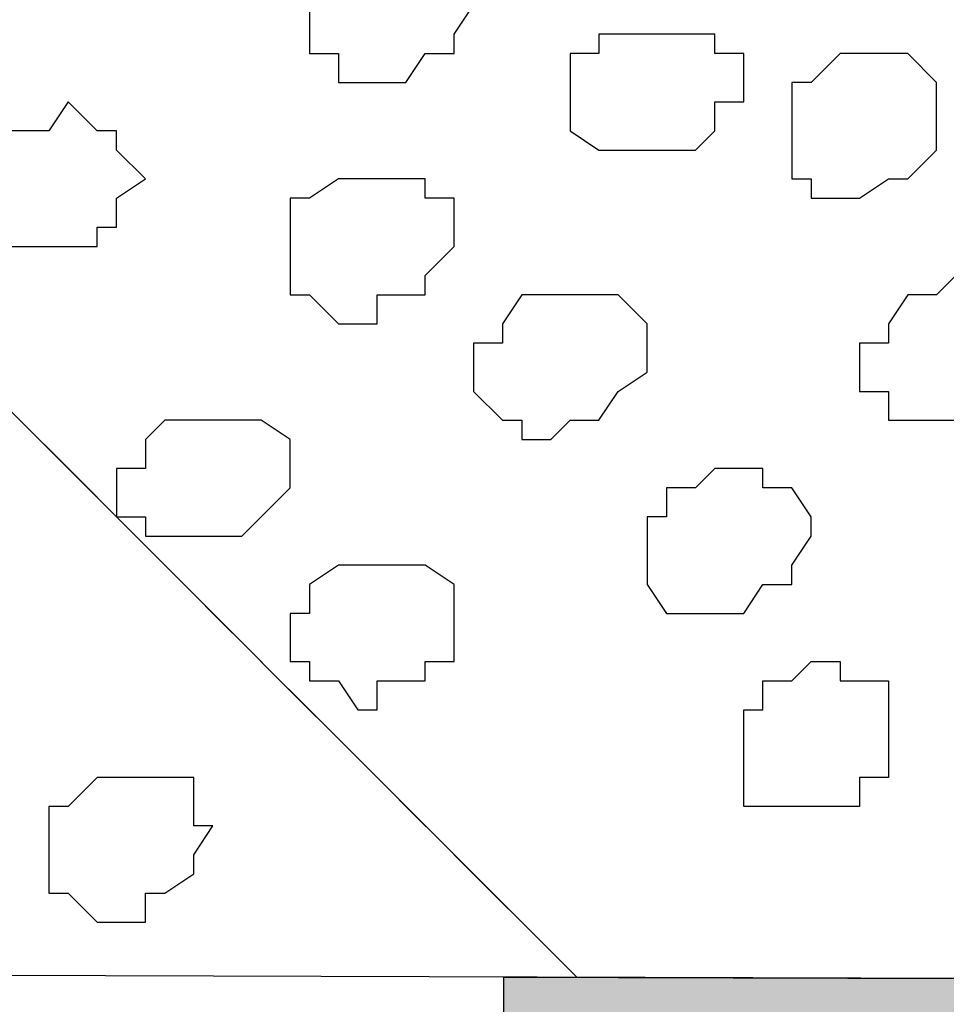
# Model space of a CAD drawing. Units: centimetres. Extents: x -8.7 to 9.3, y -9.1 to 13.4.
# Drawn here: x -2.1 to -1.9, y 0.9 to 1.2 of the extents above; entities that cross this region are included whole.
import ezdxf

# ---------------------------------------------------------------- set-up
doc = ezdxf.new("R2010")
doc.units = ezdxf.units.CM
doc.header["$MEASUREMENT"] = 0
doc.layers.add('Layer 1', color=7, linetype='Continuous')

msp = doc.modelspace()

# ---------------------------------------------------------------- hatches: boundary and pattern name
h = msp.add_hatch(color=256)
edge = h.paths.add_edge_path()
edge.add_spline(control_points=[(-2.43487, 0.82479), (-2.43487, 0.82479), (-2.20416, 0.82479), (-2.20416, 0.82479), (-2.20416, 0.82479), (-2.20416, 0.82479), (-2.20474, 0.95111), (-2.20474, 0.95111), (-2.20474, 0.95111), (-2.20474, 0.95111), (-2.43487, 0.95179), (-2.43487, 0.95179), (-2.43487, 0.95179), (-2.43487, 0.95179), (-2.43487, 0.82479), (-2.43487, 0.82479)], knot_values=[0, 0, 0, 0, 0.25, 0.25, 0.25, 0.25, 0.5, 0.5, 0.5, 0.5, 0.75, 0.75, 0.75, 0.75, 1, 1, 1, 1], degree=3, periodic=0)
edge = h.paths.add_edge_path()
edge.add_spline(control_points=[(-1.95016, 0.82479), (-1.95016, 0.82479), (-1.72367, 0.82479), (-1.72367, 0.82479), (-1.72367, 0.82479), (-1.72367, 0.82479), (-1.72358, 0.94967), (-1.72358, 0.94967), (-1.72358, 0.94967), (-1.72358, 0.94967), (-1.94984, 0.95035), (-1.94984, 0.95035), (-1.94984, 0.95035), (-1.94984, 0.95035), (-1.95016, 0.82479), (-1.95016, 0.82479)], knot_values=[0, 0, 0, 0, 0.25, 0.25, 0.25, 0.25, 0.5, 0.5, 0.5, 0.5, 0.75, 0.75, 0.75, 0.75, 1, 1, 1, 1], degree=3, periodic=0)
edge = h.paths.add_edge_path()
edge.add_spline(control_points=[(-1.47602, 0.82479), (-1.47602, 0.82479), (-1.24954, 0.82479), (-1.24954, 0.82479), (-1.24954, 0.82479), (-1.24954, 0.82479), (-1.24952, 0.94826), (-1.24952, 0.94826), (-1.24952, 0.94826), (-1.24952, 0.94826), (-1.47603, 0.94894), (-1.47603, 0.94894), (-1.47603, 0.94894), (-1.47603, 0.94894), (-1.47602, 0.82479), (-1.47602, 0.82479)], knot_values=[0, 0, 0, 0, 0.25, 0.25, 0.25, 0.25, 0.5, 0.5, 0.5, 0.5, 0.75, 0.75, 0.75, 0.75, 1, 1, 1, 1], degree=3, periodic=0)
edge = h.paths.add_edge_path()
edge.add_spline(control_points=[(-0.74512, 0.94414), (-0.74512, 0.94414), (-0.95639, 0.8481), (-0.95639, 0.8481), (-0.95639, 0.8481), (-0.95639, 0.8481), (-1.00824, 0.95179), (-1.00824, 0.95179), (-1.00824, 0.95179), (-1.00824, 0.95179), (-0.79657, 1.04704), (-0.79657, 1.04704), (-0.79657, 1.04704), (-0.79657, 1.04704), (-0.74512, 0.94414), (-0.74512, 0.94414)], knot_values=[0, 0, 0, 0, 0.25, 0.25, 0.25, 0.25, 0.5, 0.5, 0.5, 0.5, 0.75, 0.75, 0.75, 0.75, 1, 1, 1, 1], degree=3, periodic=0)
edge = h.paths.add_edge_path()
edge.add_spline(control_points=[(-2.43487, 0.45848), (-2.43487, 0.43579), (-2.43487, 0.42051), (-2.43487, 0.42051), (-2.43487, 0.42051), (-2.28671, 0.42051), (-2.28671, 0.42051), (-2.28671, 0.42051), (-2.28671, 0.42051), (-2.28671, 0.65123), (-2.28671, 0.65123), (-2.28671, 0.65123), (-2.28671, 0.65123), (-2.43487, 0.65123), (-2.43487, 0.65123), (-2.43487, 0.65123), (-2.43487, 0.65123), (-2.43487, 0.61891), (-2.43487, 0.57847)], knot_values=[0.93567, 0.93567, 0.93567, 0.93567, 1, 1, 1, 1.25, 1.25, 1.25, 1.25, 1.5, 1.5, 1.5, 1.5, 1.75, 1.75, 1.75, 1.75, 1.843567, 1.843567, 1.843567, 1.843567], degree=3, periodic=0)

# ---------------------------------------------------------------- linework, layer by layer
at = {"layer": 'Layer 1', "lineweight": 9}
for points, knots in [([(-5.76483, 0.00331), (-5.76483, 0.00331), (-5.86238, 0.22463), (-5.86238, 0.22463), (-5.86238, 0.22463), (1.48943, 3.50238), (1.48943, 3.50238), (1.48943, 3.50238), (1.48943, 3.50238), (1.48943, 3.24838), (1.48943, 3.24838), (1.48943, 3.24838), (1.48943, 3.24838), (-1.22262, 2.03519), (-3.33022, 1.09239)], [0.75, 0.75, 0.75, 0.75, 1, 1, 1, 1.25, 1.25, 1.25, 1.25, 1.5, 1.5, 1.5, 1.5, 1.6528594, 1.6528594, 1.6528594, 1.6528594]), ([(-2.43487, 0.47861), (-2.6771, 0.63585), (-3.13126, 0.93063), (-3.13126, 0.93063), (-3.13126, 0.93063), (-3.13126, 0.93063), (-2.68887, 1.12536), (-2.68887, 1.12536), (-2.68887, 1.12536), (1.48943, 3.00073), (1.48943, 3.00073), (1.48943, 3.00073), (1.48943, 3.00073), (1.48519, 2.08421), (1.48519, 2.08421), (1.48519, 2.08421), (1.48519, 2.08421), (0.64439, 1.70158), (-0.24184, 1.29826)], [0.6533373, 0.6533373, 0.6533373, 0.6533373, 0.8, 0.8, 0.8, 0.8, 1, 1, 1, 1.2, 1.2, 1.2, 1.2, 1.4, 1.4, 1.4, 1.4, 1.4944578, 1.4944578, 1.4944578, 1.4944578]), ([(1.48943, 1.95933), (1.48943, 1.95933), (-1.00781, 0.82479), (-1.00781, 0.82479), (-1.00781, 0.82479), (-1.00781, 0.82479), (-2.28671, 0.82479), (-2.28671, 0.82479), (-2.28671, 0.82479), (-2.28671, 0.82479), (-2.28671, 0.22578), (-2.28671, 0.22578), (-2.28671, 0.22578), (-2.28671, 0.22578), (-2.43487, 0.22578), (-2.43487, 0.22578), (-2.43487, 0.22578), (-2.43487, 0.22578), (-2.43487, 0.95179), (-2.43487, 0.95179), (-2.43487, 0.95179), (-2.43487, 0.95179), (-1.01247, 0.94756), (-1.01247, 0.94756), (-1.01247, 0.94756), (-1.01247, 0.94756), (1.48519, 2.08421), (1.48519, 2.08421), (1.48519, 2.08421), (1.48519, 2.08421), (1.48943, 1.95933), (1.48943, 1.95933)], [0, 0, 0, 0, 0.125, 0.125, 0.125, 0.125, 0.25, 0.25, 0.25, 0.25, 0.375, 0.375, 0.375, 0.375, 0.5, 0.5, 0.5, 0.5, 0.625, 0.625, 0.625, 0.625, 0.75, 0.75, 0.75, 0.75, 0.875, 0.875, 0.875, 0.875, 1, 1, 1, 1]), ([(-1.75528, 0.94977), (-1.7659, 1.14165), (-1.78082, 1.41111), (-1.78082, 1.41111), (-1.78082, 1.41111), (-1.78082, 1.41111), (-1.78082, 1.42169), (-1.78082, 1.42169), (-1.78082, 1.42169), (-1.78082, 1.42169), (-1.79141, 1.42593), (-1.79141, 1.42593), (-1.79141, 1.42593), (-1.79141, 1.42593), (-1.79776, 1.43651), (-1.79776, 1.43651), (-1.79776, 1.43651), (-1.79776, 1.43651), (-1.80834, 1.44286), (-1.80834, 1.44286), (-1.80834, 1.44286), (-1.80834, 1.44286), (-1.83374, 1.44709), (-1.83374, 1.44709), (-1.83374, 1.44709), (-1.83374, 1.44709), (-1.86549, 1.44709), (-1.86549, 1.44709), (-1.86549, 1.44709), (-1.86549, 1.44709), (-1.90359, 1.43651), (-1.90359, 1.43651), (-1.90359, 1.43651), (-1.90359, 1.43651), (-1.94592, 1.42593), (-1.94592, 1.42593), (-1.94592, 1.42593), (-1.94592, 1.42593), (-1.98614, 1.41534), (-1.98614, 1.41534), (-1.98614, 1.41534), (-1.98614, 1.41534), (-2.02847, 1.39418), (-2.02847, 1.39418), (-2.02847, 1.39418), (-2.02847, 1.39418), (-2.07081, 1.37936), (-2.07081, 1.37936), (-2.07081, 1.37936), (-2.07081, 1.37936), (-2.11314, 1.35184), (-2.11314, 1.35184), (-2.11314, 1.35184), (-2.11314, 1.35184), (-2.15124, 1.33068), (-2.15124, 1.33068), (-2.15124, 1.33068), (-2.15124, 1.33068), (-2.17664, 1.30528), (-2.17664, 1.30528), (-2.17664, 1.30528), (-2.17664, 1.30528), (-2.19781, 1.28411), (-2.19781, 1.28411), (-2.19781, 1.28411), (-2.19781, 1.28411), (-2.21474, 1.25659), (-2.21474, 1.25659), (-2.21474, 1.25659), (-2.21474, 1.25659), (-2.21474, 1.23543), (-2.21474, 1.23543), (-2.21474, 1.23543), (-2.21474, 1.23543), (-2.20839, 1.22484), (-2.20839, 1.22484), (-2.20839, 1.22484), (-2.20839, 1.22484), (-2.20416, 1.22061), (-2.20416, 1.22061), (-2.20416, 1.22061), (-2.20416, 1.22061), (-2.06049, 1.07694), (-1.93385, 0.9503)], [1.016955, 1.016955, 1.016955, 1.016955, 1.047619, 1.047619, 1.047619, 1.047619, 1.0952381, 1.0952381, 1.0952381, 1.0952381, 1.1428571, 1.1428571, 1.1428571, 1.1428571, 1.1904762, 1.1904762, 1.1904762, 1.1904762, 1.2380952, 1.2380952, 1.2380952, 1.2380952, 1.2857143, 1.2857143, 1.2857143, 1.2857143, 1.3333333, 1.3333333, 1.3333333, 1.3333333, 1.3809524, 1.3809524, 1.3809524, 1.3809524, 1.4285714, 1.4285714, 1.4285714, 1.4285714, 1.4761905, 1.4761905, 1.4761905, 1.4761905, 1.5238095, 1.5238095, 1.5238095, 1.5238095, 1.5714286, 1.5714286, 1.5714286, 1.5714286, 1.6190476, 1.6190476, 1.6190476, 1.6190476, 1.6666667, 1.6666667, 1.6666667, 1.6666667, 1.7142857, 1.7142857, 1.7142857, 1.7142857, 1.7619048, 1.7619048, 1.7619048, 1.7619048, 1.8095238, 1.8095238, 1.8095238, 1.8095238, 1.8571429, 1.8571429, 1.8571429, 1.8571429, 1.9047619, 1.9047619, 1.9047619, 1.9047619, 1.952381, 1.952381, 1.952381, 1.952381, 1.9790132, 1.9790132, 1.9790132, 1.9790132]), ([(-2.19293, 0.95107), (-2.20101, 1.0941), (-2.20839, 1.22484), (-2.20839, 1.22484), (-2.20839, 1.22484), (-2.06059, 1.07704), (-1.93384, 0.9503)], [0.97735008, 0.97735008, 0.97735008, 0.97735008, 1, 1, 1, 1.02856081, 1.02856081, 1.02856081, 1.02856081])]:
    msp.add_open_spline(points, degree=3, knots=knots, dxfattribs=at)
at = {"layer": 'Layer 1', "color": 254}
msp.add_open_spline([(-2.43487, 0.47858), (-2.6771, 0.63583), (-3.13126, 0.93063), (-3.13126, 0.93063), (-3.13126, 0.93063), (-3.13126, 0.93063), (-2.68887, 1.12536), (-2.68887, 1.12536), (-2.68887, 1.12536), (1.48943, 3.00073), (1.48943, 3.00073), (1.48943, 3.00073), (1.48943, 3.00073), (1.48519, 2.08421), (1.48519, 2.08421), (1.48519, 2.08421), (1.48519, 2.08421), (0.6445, 1.70162), (-0.24418, 1.2972)], degree=3, knots=[0.6533373, 0.6533373, 0.6533373, 0.6533373, 0.8, 0.8, 0.8, 0.8, 1, 1, 1, 1.2, 1.2, 1.2, 1.2, 1.4, 1.4, 1.4, 1.4, 1.4945406, 1.4945406, 1.4945406, 1.4945406], dxfattribs=at)
at = {"layer": 'Layer 1', "color": 7}
msp.add_open_spline([(1.48943, 1.95933), (1.48943, 1.95933), (-1.00781, 0.82479), (-1.00781, 0.82479), (-1.00781, 0.82479), (-1.00781, 0.82479), (-2.28671, 0.82479), (-2.28671, 0.82479), (-2.28671, 0.82479), (-2.28671, 0.82479), (-2.28671, 0.22578), (-2.28671, 0.22578), (-2.28671, 0.22578), (-2.28671, 0.22578), (-2.43487, 0.22578), (-2.43487, 0.22578), (-2.43487, 0.22578), (-2.43487, 0.22578), (-2.43487, 0.95179), (-2.43487, 0.95179), (-2.43487, 0.95179), (-2.43487, 0.95179), (-1.01247, 0.94756), (-1.01247, 0.94756), (-1.01247, 0.94756), (-1.01247, 0.94756), (1.48519, 2.08421), (1.48519, 2.08421), (1.48519, 2.08421), (1.48519, 2.08421), (1.48943, 1.95933), (1.48943, 1.95933)], degree=3, knots=[0, 0, 0, 0, 0.125, 0.125, 0.125, 0.125, 0.25, 0.25, 0.25, 0.25, 0.375, 0.375, 0.375, 0.375, 0.5, 0.5, 0.5, 0.5, 0.625, 0.625, 0.625, 0.625, 0.75, 0.75, 0.75, 0.75, 0.875, 0.875, 0.875, 0.875, 1, 1, 1, 1], dxfattribs=at)
at = {"layer": 'Layer 1', "color": 253}
for points, knots in [([(-1.98191, 1.17828), (-1.98191, 1.17828), (-1.96709, 1.17828), (-1.96709, 1.17828), (-1.96709, 1.17828), (-1.96709, 1.17828), (-1.96074, 1.17404), (-1.96074, 1.17404), (-1.96074, 1.17404), (-1.96074, 1.17404), (-1.96074, 1.16769), (-1.96074, 1.16769), (-1.96074, 1.16769), (-1.96074, 1.16769), (-1.95651, 1.16769), (-1.95651, 1.16769), (-1.95651, 1.16769), (-1.95651, 1.16769), (-1.95651, 1.16346), (-1.95651, 1.16346), (-1.95651, 1.16346), (-1.95651, 1.16346), (-1.96074, 1.15711), (-1.96074, 1.15711), (-1.96074, 1.15711), (-1.96074, 1.15711), (-1.96074, 1.15288), (-1.96074, 1.15288), (-1.96074, 1.15288), (-1.96074, 1.15288), (-1.96709, 1.15288), (-1.96709, 1.15288), (-1.96709, 1.15288), (-1.96709, 1.15288), (-1.97132, 1.14653), (-1.97132, 1.14653), (-1.97132, 1.14653), (-1.97132, 1.14653), (-1.98614, 1.14653), (-1.98614, 1.14653), (-1.98614, 1.14653), (-1.98614, 1.14653), (-1.98614, 1.15288), (-1.98614, 1.15288), (-1.98614, 1.15288), (-1.98614, 1.15288), (-1.99249, 1.15288), (-1.99249, 1.15288), (-1.99249, 1.15288), (-1.99249, 1.15288), (-1.99249, 1.16769), (-1.99249, 1.16769), (-1.99249, 1.16769), (-1.99249, 1.16769), (-1.98614, 1.17404), (-1.98614, 1.17404), (-1.98614, 1.17404), (-1.98614, 1.17404), (-1.98191, 1.17828), (-1.98191, 1.17828)], [0, 0, 0, 0, 0.066667, 0.066667, 0.066667, 0.066667, 0.133333, 0.133333, 0.133333, 0.133333, 0.2, 0.2, 0.2, 0.2, 0.266667, 0.266667, 0.266667, 0.266667, 0.333333, 0.333333, 0.333333, 0.333333, 0.4, 0.4, 0.4, 0.4, 0.466667, 0.466667, 0.466667, 0.466667, 0.533333, 0.533333, 0.533333, 0.533333, 0.6, 0.6, 0.6, 0.6, 0.666667, 0.666667, 0.666667, 0.666667, 0.733333, 0.733333, 0.733333, 0.733333, 0.8, 0.8, 0.8, 0.8, 0.866667, 0.866667, 0.866667, 0.866667, 0.933333, 0.933333, 0.933333, 0.933333, 1, 1, 1, 1]), ([(-1.92476, 1.15711), (-1.92476, 1.15711), (-1.90359, 1.15711), (-1.90359, 1.15711), (-1.90359, 1.15711), (-1.90359, 1.15711), (-1.90359, 1.15288), (-1.90359, 1.15288), (-1.90359, 1.15288), (-1.90359, 1.15288), (-1.89724, 1.15288), (-1.89724, 1.15288), (-1.89724, 1.15288), (-1.89724, 1.15288), (-1.89724, 1.14229), (-1.89724, 1.14229), (-1.89724, 1.14229), (-1.89724, 1.14229), (-1.90359, 1.14229), (-1.90359, 1.14229), (-1.90359, 1.14229), (-1.90359, 1.14229), (-1.90359, 1.13594), (-1.90359, 1.13594), (-1.90359, 1.13594), (-1.90359, 1.13594), (-1.90782, 1.13171), (-1.90782, 1.13171), (-1.90782, 1.13171), (-1.90782, 1.13171), (-1.92899, 1.13171), (-1.92899, 1.13171), (-1.92899, 1.13171), (-1.92899, 1.13171), (-1.93534, 1.13594), (-1.93534, 1.13594), (-1.93534, 1.13594), (-1.93534, 1.13594), (-1.93534, 1.15288), (-1.93534, 1.15288), (-1.93534, 1.15288), (-1.93534, 1.15288), (-1.92899, 1.15288), (-1.92899, 1.15288), (-1.92899, 1.15288), (-1.92899, 1.15288), (-1.92899, 1.15711), (-1.92899, 1.15711), (-1.92899, 1.15711), (-1.92899, 1.15711), (-1.92476, 1.15711), (-1.92476, 1.15711)], [0, 0, 0, 0, 0.076923, 0.076923, 0.076923, 0.076923, 0.153846, 0.153846, 0.153846, 0.153846, 0.230769, 0.230769, 0.230769, 0.230769, 0.307692, 0.307692, 0.307692, 0.307692, 0.384615, 0.384615, 0.384615, 0.384615, 0.461538, 0.461538, 0.461538, 0.461538, 0.538462, 0.538462, 0.538462, 0.538462, 0.615385, 0.615385, 0.615385, 0.615385, 0.692308, 0.692308, 0.692308, 0.692308, 0.769231, 0.769231, 0.769231, 0.769231, 0.846154, 0.846154, 0.846154, 0.846154, 0.923077, 0.923077, 0.923077, 0.923077, 1, 1, 1, 1]), ([(-1.87607, 1.15288), (-1.87607, 1.15288), (-1.86126, 1.15288), (-1.86126, 1.15288), (-1.86126, 1.15288), (-1.86126, 1.15288), (-1.85491, 1.14653), (-1.85491, 1.14653), (-1.85491, 1.14653), (-1.85491, 1.14653), (-1.85491, 1.13171), (-1.85491, 1.13171), (-1.85491, 1.13171), (-1.85491, 1.13171), (-1.86126, 1.12536), (-1.86126, 1.12536), (-1.86126, 1.12536), (-1.86126, 1.12536), (-1.86549, 1.12536), (-1.86549, 1.12536), (-1.86549, 1.12536), (-1.86549, 1.12536), (-1.87184, 1.12113), (-1.87184, 1.12113), (-1.87184, 1.12113), (-1.87184, 1.12113), (-1.88242, 1.12113), (-1.88242, 1.12113), (-1.88242, 1.12113), (-1.88242, 1.12113), (-1.88242, 1.12536), (-1.88242, 1.12536), (-1.88242, 1.12536), (-1.88242, 1.12536), (-1.88666, 1.12536), (-1.88666, 1.12536), (-1.88666, 1.12536), (-1.88666, 1.12536), (-1.88666, 1.14653), (-1.88666, 1.14653), (-1.88666, 1.14653), (-1.88666, 1.14653), (-1.88242, 1.14653), (-1.88242, 1.14653), (-1.88242, 1.14653), (-1.88242, 1.14653), (-1.87607, 1.15288), (-1.87607, 1.15288)], [0, 0, 0, 0, 0.083333, 0.083333, 0.083333, 0.083333, 0.166667, 0.166667, 0.166667, 0.166667, 0.25, 0.25, 0.25, 0.25, 0.333333, 0.333333, 0.333333, 0.333333, 0.416667, 0.416667, 0.416667, 0.416667, 0.5, 0.5, 0.5, 0.5, 0.583333, 0.583333, 0.583333, 0.583333, 0.666667, 0.666667, 0.666667, 0.666667, 0.75, 0.75, 0.75, 0.75, 0.833333, 0.833333, 0.833333, 0.833333, 0.916667, 0.916667, 0.916667, 0.916667, 1, 1, 1, 1]), ([(-2.05599, 1.13594), (-2.05599, 1.13594), (-2.04964, 1.13594), (-2.04964, 1.13594), (-2.04964, 1.13594), (-2.04964, 1.13594), (-2.04541, 1.14229), (-2.04541, 1.14229), (-2.04541, 1.14229), (-2.04541, 1.14229), (-2.03906, 1.13594), (-2.03906, 1.13594), (-2.03906, 1.13594), (-2.03906, 1.13594), (-2.03482, 1.13594), (-2.03482, 1.13594), (-2.03482, 1.13594), (-2.03482, 1.13594), (-2.03482, 1.13171), (-2.03482, 1.13171), (-2.03482, 1.13171), (-2.03482, 1.13171), (-2.02847, 1.12536), (-2.02847, 1.12536), (-2.02847, 1.12536), (-2.02847, 1.12536), (-2.03482, 1.12113), (-2.03482, 1.12113), (-2.03482, 1.12113), (-2.03482, 1.12113), (-2.03482, 1.11478), (-2.03482, 1.11478), (-2.03482, 1.11478), (-2.03482, 1.11478), (-2.03906, 1.11478), (-2.03906, 1.11478), (-2.03906, 1.11478), (-2.03906, 1.11478), (-2.03906, 1.11054), (-2.03906, 1.11054), (-2.03906, 1.11054), (-2.03906, 1.11054), (-2.06022, 1.11054), (-2.06022, 1.11054), (-2.06022, 1.11054), (-2.06022, 1.11054), (-2.06657, 1.11478), (-2.06657, 1.11478), (-2.06657, 1.11478), (-2.06657, 1.11478), (-2.06657, 1.13171), (-2.06657, 1.13171), (-2.06657, 1.13171), (-2.06657, 1.13171), (-2.06022, 1.13171), (-2.06022, 1.13171), (-2.06022, 1.13171), (-2.06022, 1.13171), (-2.06022, 1.13594), (-2.06022, 1.13594), (-2.06022, 1.13594), (-2.06022, 1.13594), (-2.05599, 1.13594), (-2.05599, 1.13594)], [0, 0, 0, 0, 0.0625, 0.0625, 0.0625, 0.0625, 0.125, 0.125, 0.125, 0.125, 0.1875, 0.1875, 0.1875, 0.1875, 0.25, 0.25, 0.25, 0.25, 0.3125, 0.3125, 0.3125, 0.3125, 0.375, 0.375, 0.375, 0.375, 0.4375, 0.4375, 0.4375, 0.4375, 0.5, 0.5, 0.5, 0.5, 0.5625, 0.5625, 0.5625, 0.5625, 0.625, 0.625, 0.625, 0.625, 0.6875, 0.6875, 0.6875, 0.6875, 0.75, 0.75, 0.75, 0.75, 0.8125, 0.8125, 0.8125, 0.8125, 0.875, 0.875, 0.875, 0.875, 0.9375, 0.9375, 0.9375, 0.9375, 1, 1, 1, 1]), ([(-1.98614, 1.12536), (-1.98614, 1.12536), (-1.96709, 1.12536), (-1.96709, 1.12536), (-1.96709, 1.12536), (-1.96709, 1.12536), (-1.96709, 1.12113), (-1.96709, 1.12113), (-1.96709, 1.12113), (-1.96709, 1.12113), (-1.96074, 1.12113), (-1.96074, 1.12113), (-1.96074, 1.12113), (-1.96074, 1.12113), (-1.96074, 1.11054), (-1.96074, 1.11054), (-1.96074, 1.11054), (-1.96074, 1.11054), (-1.96709, 1.10419), (-1.96709, 1.10419), (-1.96709, 1.10419), (-1.96709, 1.10419), (-1.96709, 1.09996), (-1.96709, 1.09996), (-1.96709, 1.09996), (-1.96709, 1.09996), (-1.97767, 1.09996), (-1.97767, 1.09996), (-1.97767, 1.09996), (-1.97767, 1.09996), (-1.97767, 1.09361), (-1.97767, 1.09361), (-1.97767, 1.09361), (-1.97767, 1.09361), (-1.98614, 1.09361), (-1.98614, 1.09361), (-1.98614, 1.09361), (-1.98614, 1.09361), (-1.99249, 1.09996), (-1.99249, 1.09996), (-1.99249, 1.09996), (-1.99249, 1.09996), (-1.99672, 1.09996), (-1.99672, 1.09996), (-1.99672, 1.09996), (-1.99672, 1.09996), (-1.99672, 1.12113), (-1.99672, 1.12113), (-1.99672, 1.12113), (-1.99672, 1.12113), (-1.99249, 1.12113), (-1.99249, 1.12113), (-1.99249, 1.12113), (-1.99249, 1.12113), (-1.98614, 1.12536), (-1.98614, 1.12536)], [0, 0, 0, 0, 0.071429, 0.071429, 0.071429, 0.071429, 0.142857, 0.142857, 0.142857, 0.142857, 0.214286, 0.214286, 0.214286, 0.214286, 0.285714, 0.285714, 0.285714, 0.285714, 0.357143, 0.357143, 0.357143, 0.357143, 0.428571, 0.428571, 0.428571, 0.428571, 0.5, 0.5, 0.5, 0.5, 0.571429, 0.571429, 0.571429, 0.571429, 0.642857, 0.642857, 0.642857, 0.642857, 0.714286, 0.714286, 0.714286, 0.714286, 0.785714, 0.785714, 0.785714, 0.785714, 0.857143, 0.857143, 0.857143, 0.857143, 0.928571, 0.928571, 0.928571, 0.928571, 1, 1, 1, 1]), ([(-1.85491, 1.09996), (-1.85491, 1.09996), (-1.85067, 1.10419), (-1.85067, 1.10419), (-1.85067, 1.10419), (-1.85067, 1.10419), (-1.84432, 1.10419), (-1.84432, 1.10419), (-1.84432, 1.10419), (-1.84432, 1.10419), (-1.84432, 1.09996), (-1.84432, 1.09996), (-1.84432, 1.09996), (-1.84432, 1.09996), (-1.83374, 1.09996), (-1.83374, 1.09996), (-1.83374, 1.09996), (-1.83374, 1.09996), (-1.83374, 1.08303), (-1.83374, 1.08303), (-1.83374, 1.08303), (-1.83374, 1.08303), (-1.84009, 1.07879), (-1.84009, 1.07879), (-1.84009, 1.07879), (-1.84009, 1.07879), (-1.84432, 1.07244), (-1.84432, 1.07244), (-1.84432, 1.07244), (-1.84432, 1.07244), (-1.86549, 1.07244), (-1.86549, 1.07244), (-1.86549, 1.07244), (-1.86549, 1.07244), (-1.86549, 1.07879), (-1.86549, 1.07879), (-1.86549, 1.07879), (-1.86549, 1.07879), (-1.87184, 1.07879), (-1.87184, 1.07879), (-1.87184, 1.07879), (-1.87184, 1.07879), (-1.87184, 1.08938), (-1.87184, 1.08938), (-1.87184, 1.08938), (-1.87184, 1.08938), (-1.86549, 1.08938), (-1.86549, 1.08938), (-1.86549, 1.08938), (-1.86549, 1.08938), (-1.86549, 1.09361), (-1.86549, 1.09361), (-1.86549, 1.09361), (-1.86549, 1.09361), (-1.86126, 1.09996), (-1.86126, 1.09996), (-1.86126, 1.09996), (-1.86126, 1.09996), (-1.85491, 1.09996), (-1.85491, 1.09996)], [0, 0, 0, 0, 0.066667, 0.066667, 0.066667, 0.066667, 0.133333, 0.133333, 0.133333, 0.133333, 0.2, 0.2, 0.2, 0.2, 0.266667, 0.266667, 0.266667, 0.266667, 0.333333, 0.333333, 0.333333, 0.333333, 0.4, 0.4, 0.4, 0.4, 0.466667, 0.466667, 0.466667, 0.466667, 0.533333, 0.533333, 0.533333, 0.533333, 0.6, 0.6, 0.6, 0.6, 0.666667, 0.666667, 0.666667, 0.666667, 0.733333, 0.733333, 0.733333, 0.733333, 0.8, 0.8, 0.8, 0.8, 0.866667, 0.866667, 0.866667, 0.866667, 0.933333, 0.933333, 0.933333, 0.933333, 1, 1, 1, 1]), ([(-2.01789, 1.07244), (-2.01789, 1.07244), (-2.00307, 1.07244), (-2.00307, 1.07244), (-2.00307, 1.07244), (-2.00307, 1.07244), (-1.99672, 1.06821), (-1.99672, 1.06821), (-1.99672, 1.06821), (-1.99672, 1.06821), (-1.99672, 1.05763), (-1.99672, 1.05763), (-1.99672, 1.05763), (-1.99672, 1.05763), (-2.00307, 1.05128), (-2.00307, 1.05128), (-2.00307, 1.05128), (-2.00307, 1.05128), (-2.00731, 1.04704), (-2.00731, 1.04704), (-2.00731, 1.04704), (-2.00731, 1.04704), (-2.02847, 1.04704), (-2.02847, 1.04704), (-2.02847, 1.04704), (-2.02847, 1.04704), (-2.02847, 1.05128), (-2.02847, 1.05128), (-2.02847, 1.05128), (-2.02847, 1.05128), (-2.03482, 1.05128), (-2.03482, 1.05128), (-2.03482, 1.05128), (-2.03482, 1.05128), (-2.03482, 1.06186), (-2.03482, 1.06186), (-2.03482, 1.06186), (-2.03482, 1.06186), (-2.02847, 1.06186), (-2.02847, 1.06186), (-2.02847, 1.06186), (-2.02847, 1.06186), (-2.02847, 1.06821), (-2.02847, 1.06821), (-2.02847, 1.06821), (-2.02847, 1.06821), (-2.02424, 1.07244), (-2.02424, 1.07244), (-2.02424, 1.07244), (-2.02424, 1.07244), (-2.01789, 1.07244), (-2.01789, 1.07244)], [0, 0, 0, 0, 0.076923, 0.076923, 0.076923, 0.076923, 0.153846, 0.153846, 0.153846, 0.153846, 0.230769, 0.230769, 0.230769, 0.230769, 0.307692, 0.307692, 0.307692, 0.307692, 0.384615, 0.384615, 0.384615, 0.384615, 0.461538, 0.461538, 0.461538, 0.461538, 0.538462, 0.538462, 0.538462, 0.538462, 0.615385, 0.615385, 0.615385, 0.615385, 0.692308, 0.692308, 0.692308, 0.692308, 0.769231, 0.769231, 0.769231, 0.769231, 0.846154, 0.846154, 0.846154, 0.846154, 0.923077, 0.923077, 0.923077, 0.923077, 1, 1, 1, 1]), ([(-1.90782, 1.05763), (-1.90782, 1.05763), (-1.90359, 1.06186), (-1.90359, 1.06186), (-1.90359, 1.06186), (-1.90359, 1.06186), (-1.89301, 1.06186), (-1.89301, 1.06186), (-1.89301, 1.06186), (-1.89301, 1.06186), (-1.89301, 1.05763), (-1.89301, 1.05763), (-1.89301, 1.05763), (-1.89301, 1.05763), (-1.88666, 1.05763), (-1.88666, 1.05763), (-1.88666, 1.05763), (-1.88666, 1.05763), (-1.88242, 1.05128), (-1.88242, 1.05128), (-1.88242, 1.05128), (-1.88242, 1.05128), (-1.88242, 1.04704), (-1.88242, 1.04704), (-1.88242, 1.04704), (-1.88242, 1.04704), (-1.88666, 1.04069), (-1.88666, 1.04069), (-1.88666, 1.04069), (-1.88666, 1.04069), (-1.88666, 1.03646), (-1.88666, 1.03646), (-1.88666, 1.03646), (-1.88666, 1.03646), (-1.89301, 1.03646), (-1.89301, 1.03646), (-1.89301, 1.03646), (-1.89301, 1.03646), (-1.89724, 1.03011), (-1.89724, 1.03011), (-1.89724, 1.03011), (-1.89724, 1.03011), (-1.91417, 1.03011), (-1.91417, 1.03011), (-1.91417, 1.03011), (-1.91417, 1.03011), (-1.91841, 1.03646), (-1.91841, 1.03646), (-1.91841, 1.03646), (-1.91841, 1.03646), (-1.91841, 1.05128), (-1.91841, 1.05128), (-1.91841, 1.05128), (-1.91841, 1.05128), (-1.91417, 1.05128), (-1.91417, 1.05128), (-1.91417, 1.05128), (-1.91417, 1.05128), (-1.91417, 1.05763), (-1.91417, 1.05763), (-1.91417, 1.05763), (-1.91417, 1.05763), (-1.90782, 1.05763), (-1.90782, 1.05763)], [0, 0, 0, 0, 0.0625, 0.0625, 0.0625, 0.0625, 0.125, 0.125, 0.125, 0.125, 0.1875, 0.1875, 0.1875, 0.1875, 0.25, 0.25, 0.25, 0.25, 0.3125, 0.3125, 0.3125, 0.3125, 0.375, 0.375, 0.375, 0.375, 0.4375, 0.4375, 0.4375, 0.4375, 0.5, 0.5, 0.5, 0.5, 0.5625, 0.5625, 0.5625, 0.5625, 0.625, 0.625, 0.625, 0.625, 0.6875, 0.6875, 0.6875, 0.6875, 0.75, 0.75, 0.75, 0.75, 0.8125, 0.8125, 0.8125, 0.8125, 0.875, 0.875, 0.875, 0.875, 0.9375, 0.9375, 0.9375, 0.9375, 1, 1, 1, 1]), ([(-1.98191, 1.04069), (-1.98191, 1.04069), (-1.96709, 1.04069), (-1.96709, 1.04069), (-1.96709, 1.04069), (-1.96709, 1.04069), (-1.96074, 1.03646), (-1.96074, 1.03646), (-1.96074, 1.03646), (-1.96074, 1.03646), (-1.96074, 1.01953), (-1.96074, 1.01953), (-1.96074, 1.01953), (-1.96074, 1.01953), (-1.96709, 1.01953), (-1.96709, 1.01953), (-1.96709, 1.01953), (-1.96709, 1.01953), (-1.96709, 1.01529), (-1.96709, 1.01529), (-1.96709, 1.01529), (-1.96709, 1.01529), (-1.97767, 1.01529), (-1.97767, 1.01529), (-1.97767, 1.01529), (-1.97767, 1.01529), (-1.97767, 1.00894), (-1.97767, 1.00894), (-1.97767, 1.00894), (-1.97767, 1.00894), (-1.98191, 1.00894), (-1.98191, 1.00894), (-1.98191, 1.00894), (-1.98191, 1.00894), (-1.98614, 1.01529), (-1.98614, 1.01529), (-1.98614, 1.01529), (-1.98614, 1.01529), (-1.99249, 1.01529), (-1.99249, 1.01529), (-1.99249, 1.01529), (-1.99249, 1.01529), (-1.99249, 1.01953), (-1.99249, 1.01953), (-1.99249, 1.01953), (-1.99249, 1.01953), (-1.99672, 1.01953), (-1.99672, 1.01953), (-1.99672, 1.01953), (-1.99672, 1.01953), (-1.99672, 1.03011), (-1.99672, 1.03011), (-1.99672, 1.03011), (-1.99672, 1.03011), (-1.99249, 1.03011), (-1.99249, 1.03011), (-1.99249, 1.03011), (-1.99249, 1.03011), (-1.99249, 1.03646), (-1.99249, 1.03646), (-1.99249, 1.03646), (-1.99249, 1.03646), (-1.98614, 1.04069), (-1.98614, 1.04069), (-1.98614, 1.04069), (-1.98614, 1.04069), (-1.98191, 1.04069), (-1.98191, 1.04069)], [0, 0, 0, 0, 0.058824, 0.058824, 0.058824, 0.058824, 0.117647, 0.117647, 0.117647, 0.117647, 0.176471, 0.176471, 0.176471, 0.176471, 0.235294, 0.235294, 0.235294, 0.235294, 0.294118, 0.294118, 0.294118, 0.294118, 0.352941, 0.352941, 0.352941, 0.352941, 0.411765, 0.411765, 0.411765, 0.411765, 0.470588, 0.470588, 0.470588, 0.470588, 0.529412, 0.529412, 0.529412, 0.529412, 0.588235, 0.588235, 0.588235, 0.588235, 0.647059, 0.647059, 0.647059, 0.647059, 0.705882, 0.705882, 0.705882, 0.705882, 0.764706, 0.764706, 0.764706, 0.764706, 0.823529, 0.823529, 0.823529, 0.823529, 0.882353, 0.882353, 0.882353, 0.882353, 0.941176, 0.941176, 0.941176, 0.941176, 1, 1, 1, 1]), ([(-1.87607, 0.98778), (-1.87607, 0.98778), (-1.87184, 0.98778), (-1.87184, 0.98778), (-1.87184, 0.98778), (-1.87184, 0.98778), (-1.87184, 0.99413), (-1.87184, 0.99413), (-1.87184, 0.99413), (-1.87184, 0.99413), (-1.86549, 0.99413), (-1.86549, 0.99413), (-1.86549, 0.99413), (-1.86549, 0.99413), (-1.86549, 1.01529), (-1.86549, 1.01529), (-1.86549, 1.01529), (-1.86549, 1.01529), (-1.87607, 1.01529), (-1.87607, 1.01529), (-1.87607, 1.01529), (-1.87607, 1.01529), (-1.87607, 1.01953), (-1.87607, 1.01953), (-1.87607, 1.01953), (-1.87607, 1.01953), (-1.88242, 1.01953), (-1.88242, 1.01953), (-1.88242, 1.01953), (-1.88242, 1.01953), (-1.88666, 1.01529), (-1.88666, 1.01529), (-1.88666, 1.01529), (-1.88666, 1.01529), (-1.89301, 1.01529), (-1.89301, 1.01529), (-1.89301, 1.01529), (-1.89301, 1.01529), (-1.89301, 1.00894), (-1.89301, 1.00894), (-1.89301, 1.00894), (-1.89301, 1.00894), (-1.89724, 1.00894), (-1.89724, 1.00894), (-1.89724, 1.00894), (-1.89724, 1.00894), (-1.89724, 0.98778), (-1.89724, 0.98778), (-1.89724, 0.98778), (-1.89724, 0.98778), (-1.87607, 0.98778), (-1.87607, 0.98778)], [0, 0, 0, 0, 0.076923, 0.076923, 0.076923, 0.076923, 0.153846, 0.153846, 0.153846, 0.153846, 0.230769, 0.230769, 0.230769, 0.230769, 0.307692, 0.307692, 0.307692, 0.307692, 0.384615, 0.384615, 0.384615, 0.384615, 0.461538, 0.461538, 0.461538, 0.461538, 0.538462, 0.538462, 0.538462, 0.538462, 0.615385, 0.615385, 0.615385, 0.615385, 0.692308, 0.692308, 0.692308, 0.692308, 0.769231, 0.769231, 0.769231, 0.769231, 0.846154, 0.846154, 0.846154, 0.846154, 0.923077, 0.923077, 0.923077, 0.923077, 1, 1, 1, 1]), ([(-2.03906, 0.99413), (-2.03906, 0.99413), (-2.01789, 0.99413), (-2.01789, 0.99413), (-2.01789, 0.99413), (-2.01789, 0.99413), (-2.01789, 0.98354), (-2.01789, 0.98354), (-2.01789, 0.98354), (-2.01789, 0.98354), (-2.01366, 0.98354), (-2.01366, 0.98354), (-2.01366, 0.98354), (-2.01366, 0.98354), (-2.01789, 0.97719), (-2.01789, 0.97719), (-2.01789, 0.97719), (-2.01789, 0.97719), (-2.01789, 0.97296), (-2.01789, 0.97296), (-2.01789, 0.97296), (-2.01789, 0.97296), (-2.02424, 0.96873), (-2.02424, 0.96873), (-2.02424, 0.96873), (-2.02424, 0.96873), (-2.02847, 0.96873), (-2.02847, 0.96873), (-2.02847, 0.96873), (-2.02847, 0.96873), (-2.02847, 0.96238), (-2.02847, 0.96238), (-2.02847, 0.96238), (-2.02847, 0.96238), (-2.03906, 0.96238), (-2.03906, 0.96238), (-2.03906, 0.96238), (-2.03906, 0.96238), (-2.04541, 0.96873), (-2.04541, 0.96873), (-2.04541, 0.96873), (-2.04541, 0.96873), (-2.04964, 0.96873), (-2.04964, 0.96873), (-2.04964, 0.96873), (-2.04964, 0.96873), (-2.04964, 0.98778), (-2.04964, 0.98778), (-2.04964, 0.98778), (-2.04964, 0.98778), (-2.04541, 0.98778), (-2.04541, 0.98778), (-2.04541, 0.98778), (-2.04541, 0.98778), (-2.03906, 0.99413), (-2.03906, 0.99413)], [0, 0, 0, 0, 0.071429, 0.071429, 0.071429, 0.071429, 0.142857, 0.142857, 0.142857, 0.142857, 0.214286, 0.214286, 0.214286, 0.214286, 0.285714, 0.285714, 0.285714, 0.285714, 0.357143, 0.357143, 0.357143, 0.357143, 0.428571, 0.428571, 0.428571, 0.428571, 0.5, 0.5, 0.5, 0.5, 0.571429, 0.571429, 0.571429, 0.571429, 0.642857, 0.642857, 0.642857, 0.642857, 0.714286, 0.714286, 0.714286, 0.714286, 0.785714, 0.785714, 0.785714, 0.785714, 0.857143, 0.857143, 0.857143, 0.857143, 0.928571, 0.928571, 0.928571, 0.928571, 1, 1, 1, 1])]:
    msp.add_open_spline(points, degree=3, knots=knots, dxfattribs=at)
at = {"layer": 'Layer 1', "color": 251}
msp.add_open_spline([(-1.94592, 1.09996), (-1.94592, 1.09996), (-1.92476, 1.09996), (-1.92476, 1.09996), (-1.92476, 1.09996), (-1.92476, 1.09996), (-1.91841, 1.09361), (-1.91841, 1.09361), (-1.91841, 1.09361), (-1.91841, 1.09361), (-1.91841, 1.08303), (-1.91841, 1.08303), (-1.91841, 1.08303), (-1.91841, 1.08303), (-1.92476, 1.07879), (-1.92476, 1.07879), (-1.92476, 1.07879), (-1.92476, 1.07879), (-1.92899, 1.07244), (-1.92899, 1.07244), (-1.92899, 1.07244), (-1.92899, 1.07244), (-1.93534, 1.07244), (-1.93534, 1.07244), (-1.93534, 1.07244), (-1.93534, 1.07244), (-1.93957, 1.06821), (-1.93957, 1.06821), (-1.93957, 1.06821), (-1.93957, 1.06821), (-1.94592, 1.06821), (-1.94592, 1.06821), (-1.94592, 1.06821), (-1.94592, 1.06821), (-1.94592, 1.07244), (-1.94592, 1.07244), (-1.94592, 1.07244), (-1.94592, 1.07244), (-1.95016, 1.07244), (-1.95016, 1.07244), (-1.95016, 1.07244), (-1.95016, 1.07244), (-1.95651, 1.07879), (-1.95651, 1.07879), (-1.95651, 1.07879), (-1.95651, 1.07879), (-1.95651, 1.08938), (-1.95651, 1.08938), (-1.95651, 1.08938), (-1.95651, 1.08938), (-1.95016, 1.08938), (-1.95016, 1.08938), (-1.95016, 1.08938), (-1.95016, 1.08938), (-1.95016, 1.09361), (-1.95016, 1.09361), (-1.95016, 1.09361), (-1.95016, 1.09361), (-1.94592, 1.09996), (-1.94592, 1.09996)], degree=3, knots=[0, 0, 0, 0, 0.066667, 0.066667, 0.066667, 0.066667, 0.133333, 0.133333, 0.133333, 0.133333, 0.2, 0.2, 0.2, 0.2, 0.266667, 0.266667, 0.266667, 0.266667, 0.333333, 0.333333, 0.333333, 0.333333, 0.4, 0.4, 0.4, 0.4, 0.466667, 0.466667, 0.466667, 0.466667, 0.533333, 0.533333, 0.533333, 0.533333, 0.6, 0.6, 0.6, 0.6, 0.666667, 0.666667, 0.666667, 0.666667, 0.733333, 0.733333, 0.733333, 0.733333, 0.8, 0.8, 0.8, 0.8, 0.866667, 0.866667, 0.866667, 0.866667, 0.933333, 0.933333, 0.933333, 0.933333, 1, 1, 1, 1], dxfattribs=at)
at = {"layer": 'Layer 1'}
msp.add_open_spline([(-1.95016, 0.82479), (-1.95016, 0.82479), (-1.72367, 0.82479), (-1.72367, 0.82479), (-1.72367, 0.82479), (-1.72367, 0.82479), (-1.72358, 0.94967), (-1.72358, 0.94967), (-1.72358, 0.94967), (-1.72358, 0.94967), (-1.94984, 0.95035), (-1.94984, 0.95035), (-1.94984, 0.95035), (-1.94984, 0.95035), (-1.95016, 0.82479), (-1.95016, 0.82479)], degree=3, knots=[0, 0, 0, 0, 0.25, 0.25, 0.25, 0.25, 0.5, 0.5, 0.5, 0.5, 0.75, 0.75, 0.75, 0.75, 1, 1, 1, 1], dxfattribs=at)

doc.saveas('drawing.dxf')
